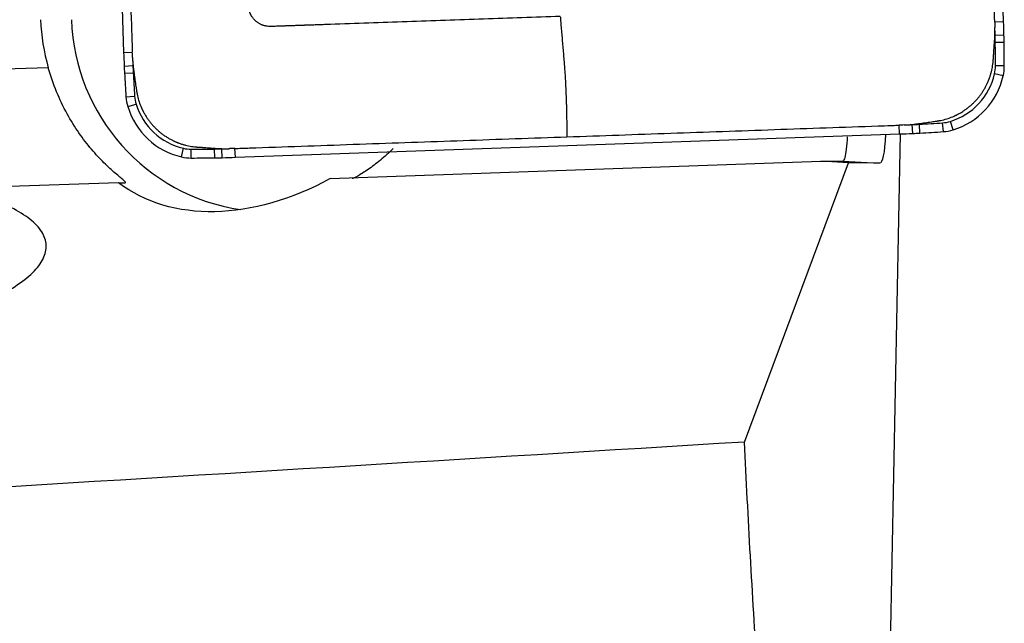
# Model space of a CAD drawing. Units: millimetres. Extents: x -57 to 129, y -81 to 25.
# Drawn here: x 92 to 99, y 0 to 5 of the extents above; entities that cross this region are included whole.
import ezdxf

# ---------------------------------------------------------------- set-up
doc = ezdxf.new("R2010")
doc.units = ezdxf.units.MM
doc.layers.add('1', color=4, linetype='CONTINUOUS')

msp = doc.modelspace()

# ---------------------------------------------------------------- linework, layer by layer
at = {"layer": '1'}
for p, q in [((98.797, 4.5502), (98.6396, 9.075)), ((92.6661, 8.8656), (92.8235, 4.3408)), ((98.797, 4.5502), (98.7371, 4.5481)), ((98.7998, 4.4592), (98.7398, 4.4576)), ((98.8008, 4.4102), (98.7408, 4.4092)), ((92.8235, 4.3408), (92.8825, 4.3428)), ((92.3119, 4.2378), (92.0135, 4.2274)), ((92.8271, 4.2498), (92.8861, 4.2524)), ((98.8021, 4.2501), (98.7421, 4.2501)), ((92.8295, 4.2009), (92.8885, 4.2041)), ((98.7944, 4.1827), (98.7359, 4.1961)), ((92.8393, 4.0411), (92.8982, 4.0453)), ((92.8516, 3.9743), (92.9081, 3.9918)), ((98.0897, 3.7887), (98.0872, 3.8485)), ((98.1803, 3.7923), (98.1772, 3.852)), ((98.229, 3.7947), (98.2254, 3.8544)), ((98.3882, 3.8046), (98.3836, 3.8642)), ((98.4547, 3.817), (98.4368, 3.8741)), ((93.582, 3.6307), (98.0897, 3.7887)), ((98.0269, 0.2297), (98.0967, 3.7889)), ((93.2159, 3.6333), (93.2289, 3.6916)), ((93.2831, 3.6257), (93.2827, 3.6854)), ((93.4426, 3.6269), (93.4412, 3.6867)), ((93.4914, 3.628), (93.4894, 3.6877)), ((93.582, 3.6307), (93.5795, 3.6905)), ((94.2261, 3.4865), (97.5561, 3.6032)), ((97.0385, 1.699), (97.7449, 3.593)), ((97.5561, 3.6032), (97.7056, 3.6032)), ((97.7449, 3.593), (97.5561, 3.6032)), ((97.7057, 3.6032), (97.9556, 3.59)), ((97.9556, 3.59), (97.7449, 3.593)), ((92.7897, 3.4581), (91.9813, 3.4298)), ((92.7897, 3.4581), (92.835, 3.4581))]:
    msp.add_line(p, q, dxfattribs=at)
for centre, major_axis, start_param, end_param in [((93.6043, 4.6111), (0, 1.35), 1.605703, 1.850933), ((93.8135, 4.6111), (0, -1.35), -1.53589, -0.146913), ((88.8411, 4.2012), (0, -10), 1.596602, 1.605703), ((88.8407, 4.2012), (0, 9.9402), -1.54499, -1.539529), ((93.82, 4.3302), (0, 4.9402), -1.55479, -1.54499), ((93.8205, 4.3302), (0, -5), 1.586802, 1.596602), ((88.8397, 4.2501), (0, 9.9402), -1.570796, -1.55479), ((88.8401, 4.2501), (0, -10), 1.570796, 1.586802), ((102.7794, 4.6898), (0, -10), -1.53589, -1.526789), ((102.7789, 4.6898), (0, 9.9402), 1.609342, 1.614804), ((97.8032, 4.4698), (0, -5), -1.526789, -1.516989), ((97.8028, 4.4698), (0, 4.9402), 1.614804, 1.624604), ((98.5028, 4.2501), (0, 0.2402), -1.797689, -1.570796), ((98.5032, 4.2501), (0, -0.3), 1.343904, 1.570796), ((102.777, 4.7387), (0, -10), -1.516989, -1.500983), ((102.7765, 4.7387), (0, 9.9402), 1.624604, 1.640609), ((98.3086, 4.2951), (0, 0.4402), -2.844887, -1.797689), ((98.3091, 4.2951), (0, -0.5), 0.296706, 1.343904), ((93.1374, 4.0621), (0, -0.3), -1.500983, -1.27409), ((93.137, 4.0621), (0, 0.2402), 1.640609, 1.867502), ((93.328, 4.1205), (0, -0.5), -1.27409, -0.226893), ((93.3275, 4.1205), (0, 0.4402), 1.867502, 2.9147), ((97.7416, 13.7826), (0, 9.9402), -3.103047, -3.097585), ((97.9607, 8.7875), (0, 4.9402), -3.097585, -3.087785), ((97.6928, 13.7802), (0, 9.9402), -3.087785, -3.071779), ((98.3669, 4.1039), (0, 0.2402), -3.071779, -2.844887), ((98.3673, 4.1039), (0, -0.3), 0.069813, 0.296706), ((97.742, 13.7826), (0, -10), 0.034907, 0.044007), ((97.9611, 8.7875), (0, -5), 0.044007, 0.053807), ((97.6933, 13.7802), (0, -10), 0.053807, 0.069813), ((93.2827, 3.9257), (0, 0.2402), 2.9147, -3.141593), ((93.2827, 13.6257), (0, 9.9402), 3.141593, -3.125587), ((93.3624, 8.6263), (0, 4.9402), -3.125587, -3.115787), ((93.2339, 13.6246), (0, 9.9402), -3.115787, -3.110325), ((93.2831, 3.9257), (0, -0.3), -0.226893, 0), ((93.2831, 13.6257), (0, -10), 0, 0.016006), ((93.3629, 8.6263), (0, -5), 0.016006, 0.025806), ((93.2343, 13.6246), (0, -10), 0.025806, 0.034907)]:
    msp.add_ellipse(centre, major_axis=major_axis, ratio=0.996195, start_param=start_param, end_param=end_param, dxfattribs=at)
at = {"layer": '1', "extrusion": (0, 0, -1)}
for centre, major_axis, ratio, start_param, end_param in [((97.9149, 4.193), (-0.0414, 0.6029), 0.117164, 2.321137, -3.131919), ((90.0704, 4.0049), (-7.6355, 0.4017), 0.000379, -3.135462, -3.134381), ((93.8561, 4.6111), (-1.1779, -1.0489), 0.721468, -1.267126, -0.133853), ((25.6164, 0), (-168.0648, -9.1387), 0.014313, -2.008944, -1.972049), ((98.2612, 0), (-0.6534, 9.4497), 0.118509, -1.546907, -1.381833)]:
    msp.add_ellipse(centre, major_axis=major_axis, ratio=ratio, start_param=start_param, end_param=end_param, dxfattribs=at)
at = {"layer": '1'}
for points, knots in [([(98.7371, 4.5481), (98.7369, 4.5519), (98.7363, 4.57), (98.7351, 4.6028), (98.7336, 4.6465), (98.7244, 4.9115), (98.7075, 5.3973), (98.6829, 6.1039), (98.6665, 6.575), (98.6583, 6.8105)], [0, 0, 0, 0, 0.005097, 0.024007, 0.043526, 0.063046, 0.375364, 0.687682, 1, 1, 1, 1]), ([(95.7879, 4.5867), (95.6145, 4.5806), (95.2676, 4.5685), (94.7474, 4.5502), (94.3897, 4.5377), (94.1946, 4.5308), (94.1624, 4.5297), (94.1358, 4.5288), (94.115, 4.528), (94.1045, 4.5277), (94.0989, 4.5275), (94.098, 4.5275), (94.096, 4.5274), (94.0936, 4.5273), (94.0909, 4.5272), (94.0882, 4.5271), (94.0848, 4.527), (94.0794, 4.5268), (94.0726, 4.5266), (94.0645, 4.5263), (94.0577, 4.526), (94.0523, 4.5258), (94.0482, 4.5257), (94.0449, 4.5256), (94.0422, 4.5255), (94.0401, 4.5254), (94.0381, 4.5254), (94.0354, 4.5253), (94.033, 4.5252), (94.031, 4.5251), (94.0301, 4.5251), (94.0247, 4.5249), (94.0146, 4.5245), (93.9937, 4.5238), (93.9751, 4.5231), (93.9588, 4.5226), (93.9507, 4.5223), (93.9439, 4.522), (93.9385, 4.5219), (93.9355, 4.5218), (93.9334, 4.5217), (93.9324, 4.5216), (93.9314, 4.5216), (93.9305, 4.5216), (93.9295, 4.5215), (93.9282, 4.5215), (93.9243, 4.5214), (93.9155, 4.5211), (93.8965, 4.5204), (93.8748, 4.5196), (93.8531, 4.5189), (93.8416, 4.5185), (93.8349, 4.5182), (93.8328, 4.5182), (93.831, 4.5181), (93.8296, 4.518), (93.8288, 4.518), (93.8279, 4.518), (93.8269, 4.5179), (93.8257, 4.5179), (93.8248, 4.5179), (93.8239, 4.5178), (93.8229, 4.5178), (93.8219, 4.5178), (93.8211, 4.5178), (93.8184, 4.5177), (93.8146, 4.5178), (93.8097, 4.518), (93.8021, 4.5186), (93.7931, 4.5199), (93.7827, 4.5222), (93.7749, 4.5243), (93.7671, 4.527), (93.7594, 4.5301), (93.7518, 4.5336), (93.7444, 4.5376), (93.7371, 4.5421), (93.7301, 4.547), (93.7234, 4.5523), (93.7169, 4.558), (93.7108, 4.5641), (93.7051, 4.5704), (93.6997, 4.5771), (93.6948, 4.5841), (93.6903, 4.5912), (93.6849, 4.601), (93.6792, 4.6136), (93.6747, 4.6277), (93.6724, 4.638), (93.6711, 4.6456), (93.6704, 4.6507), (93.67, 4.6554), (93.6698, 4.6578), (93.6697, 4.6597), (93.6696, 4.6609), (93.6696, 4.6621), (93.6695, 4.6629), (93.6695, 4.6639), (93.6695, 4.6649), (93.6694, 4.6661), (93.6694, 4.667), (93.6694, 4.668), (93.6693, 4.6694), (93.6692, 4.672), (93.6688, 4.6848), (93.668, 4.7079), (93.667, 4.7352), (93.6664, 4.7529), (93.6661, 4.761), (93.666, 4.7644), (93.6659, 4.7672), (93.6659, 4.7689), (93.6658, 4.7702), (93.6658, 4.7712), (93.6657, 4.7721), (93.6657, 4.7728), (93.6656, 4.7758), (93.6654, 4.7814), (93.665, 4.7923), (93.6646, 4.8059), (93.664, 4.8222), (93.6634, 4.8382), (93.663, 4.8513), (93.6626, 4.8615), (93.6624, 4.8669), (93.6623, 4.8702), (93.6623, 4.8722), (93.6622, 4.8746), (93.6621, 4.8773), (93.662, 4.88), (93.6619, 4.8834), (93.6616, 4.8916), (93.6613, 4.9011), (93.6609, 4.912), (93.6606, 4.9188), (93.6605, 4.9242), (93.6603, 4.9283), (93.6602, 4.9324), (93.6601, 4.9355), (93.66, 4.9375), (93.66, 4.9384), (93.6596, 4.9493), (93.6588, 4.9703), (93.6574, 5.013), (93.6502, 5.2194), (93.6373, 5.5893), (93.6191, 6.1116), (93.607, 6.4597), (93.601, 6.6338)], [0, 0, 0, 0, 0.125, 0.25, 0.375, 0.382812, 0.390625, 0.398193, 0.401978, 0.405643, 0.405762, 0.406006, 0.40625, 0.407227, 0.407715, 0.408203, 0.40918, 0.410156, 0.412109, 0.414062, 0.416016, 0.416992, 0.417969, 0.418945, 0.419434, 0.419922, 0.42041, 0.420898, 0.421875, 0.422119, 0.422363, 0.422478, 0.426025, 0.429688, 0.4375, 0.439453, 0.441406, 0.443359, 0.444336, 0.445312, 0.445557, 0.445801, 0.446045, 0.446289, 0.446411, 0.446777, 0.447266, 0.449219, 0.453125, 0.460938, 0.464844, 0.46875, 0.469238, 0.469727, 0.470215, 0.470581, 0.470703, 0.470825, 0.471191, 0.471436, 0.47168, 0.471802, 0.472168, 0.472412, 0.472656, 0.472778, 0.474609, 0.475586, 0.476562, 0.480469, 0.482422, 0.484375, 0.486328, 0.488281, 0.490234, 0.492188, 0.494141, 0.496094, 0.498047, 0.5, 0.501953, 0.503906, 0.505859, 0.507812, 0.509766, 0.511719, 0.515625, 0.519531, 0.522461, 0.523438, 0.525391, 0.526367, 0.5271, 0.527344, 0.527832, 0.528076, 0.52832, 0.528442, 0.528809, 0.529053, 0.529297, 0.529419, 0.529785, 0.530273, 0.53125, 0.539062, 0.546875, 0.550781, 0.551758, 0.552734, 0.553223, 0.553711, 0.553955, 0.554199, 0.554443, 0.554565, 0.554688, 0.556641, 0.558594, 0.5625, 0.566406, 0.570312, 0.573975, 0.575806, 0.577637, 0.577881, 0.578125, 0.579102, 0.57959, 0.580078, 0.581055, 0.582031, 0.585938, 0.587891, 0.589844, 0.59082, 0.591797, 0.592773, 0.59375, 0.593994, 0.594238, 0.59438, 0.601807, 0.609375, 0.625, 0.75, 0.875, 1, 1, 1, 1]), ([(92.8038, 6.6053), (92.812, 6.3698), (92.8284, 5.8987), (92.853, 5.1921), (92.8704, 4.6916), (92.8801, 4.4123), (92.8818, 4.3648), (92.8824, 4.3467), (92.8825, 4.3428)], [0, 0, 0, 0, 0.312318, 0.624636, 0.936954, 0.975993, 0.994903, 1, 1, 1, 1]), ([(95.7879, 4.5867), (95.7881, 4.5822), (95.7884, 4.5753), (95.7889, 4.5677), (95.7892, 4.5641), (95.7893, 4.5624), (95.7894, 4.5614), (95.7894, 4.5608), (95.7898, 4.5566), (95.7905, 4.5487), (95.7925, 4.5251), (95.7955, 4.4896), (95.7995, 4.4422), (95.8036, 4.3948), (95.8076, 4.3474), (95.8106, 4.3118), (95.8127, 4.2881), (95.8135, 4.2782), (95.8142, 4.2704), (95.8148, 4.2624), (95.8166, 4.2403), (95.8193, 4.2022), (95.8219, 4.1578), (95.8233, 4.1285), (95.8239, 4.1161), (95.8241, 4.1116), (95.8242, 4.1071), (95.8245, 4.1014), (95.8251, 4.0878), (95.8257, 4.0719), (95.8264, 4.056), (95.8268, 4.0469), (95.8274, 4.0333), (95.8281, 4.0127), (95.829, 3.9853), (95.8295, 3.9649), (95.8298, 3.9525), (95.8298, 3.948), (95.8299, 3.9435), (95.83, 3.9379), (95.8305, 3.9154), (95.8316, 3.8593), (95.8326, 3.8054), (95.8333, 3.7695)], [0, 0, 0, 0, 0.015625, 0.023438, 0.027344, 0.029297, 0.030273, 0.03125, 0.031738, 0.046875, 0.0625, 0.125, 0.1875, 0.25, 0.3125, 0.375, 0.390625, 0.40625, 0.414062, 0.421875, 0.4375, 0.5, 0.5625, 0.59375, 0.601562, 0.605469, 0.609375, 0.617188, 0.625, 0.65625, 0.671875, 0.679688, 0.6875, 0.71875, 0.75, 0.78125, 0.789062, 0.792969, 0.796875, 0.804688, 0.8125, 0.875, 1, 1, 1, 1]), ([(98.7369, 4.4282), (98.7369, 4.4292), (98.7371, 4.4311), (98.7372, 4.434), (98.7374, 4.4368), (98.7376, 4.4395), (98.7378, 4.4432), (98.738, 4.4478), (98.7382, 4.4533), (98.7385, 4.4607), (98.7387, 4.4699), (98.7388, 4.4809), (98.7388, 4.4901), (98.7387, 4.4975), (98.7386, 4.5021), (98.7385, 4.5058), (98.7384, 4.5087), (98.7383, 4.5108), (98.7383, 4.5119)], [0, 0, 0, 0, 0.03655, 0.069517, 0.102485, 0.135452, 0.168419, 0.234354, 0.300288, 0.366223, 0.498092, 0.629961, 0.76183, 0.827765, 0.8937, 0.926667, 0.959634, 1, 1, 1, 1]), ([(98.7273, 4.2905), (98.7273, 4.2906), (98.7273, 4.2911), (98.7274, 4.2921), (98.7276, 4.2949), (98.7279, 4.299), (98.7284, 4.3063), (98.729, 4.3155), (98.7298, 4.3265), (98.7313, 4.3486), (98.7331, 4.3738), (98.735, 4.4021), (98.736, 4.4159), (98.7365, 4.4232), (98.7366, 4.4244), (98.7367, 4.4261), (98.7368, 4.4274), (98.7369, 4.4282)], [0, 0, 0, 0, 0.002351, 0.012349, 0.022347, 0.06234, 0.102333, 0.182319, 0.262304, 0.34229, 0.662233, 0.812207, 0.957493, 0.96218, 0.972178, 0.982177, 1, 1, 1, 1]), ([(92.8838, 4.3067), (92.8838, 4.3056), (92.884, 4.3026), (92.8842, 4.2978), (92.8844, 4.2923), (92.8848, 4.2849), (92.8855, 4.2757), (92.8866, 4.2611), (92.8879, 4.2482), (92.8892, 4.2373), (92.8898, 4.2327), (92.8903, 4.229), (92.8907, 4.2262), (92.8909, 4.2243), (92.8911, 4.2233)], [0, 0, 0, 0, 0.040366, 0.1063, 0.172235, 0.23817, 0.370039, 0.501908, 0.765646, 0.831581, 0.897515, 0.930483, 0.96345, 1, 1, 1, 1]), ([(98.3425, 3.8762), (98.3428, 3.8763), (98.3436, 3.8764), (98.3452, 3.8766), (98.3473, 3.8769), (98.3506, 3.8775), (98.3548, 3.8782), (98.365, 3.8799), (98.387, 3.8845), (98.4212, 3.894), (98.45, 3.9051), (98.4659, 3.9123), (98.469, 3.9138), (98.4707, 3.9146), (98.4719, 3.9152), (98.473, 3.9157), (98.4744, 3.9164), (98.4757, 3.917), (98.4769, 3.9176), (98.4779, 3.9181), (98.4796, 3.9189), (98.4813, 3.9197), (98.4837, 3.921), (98.487, 3.9227), (98.4932, 3.9259), (98.4997, 3.9295), (98.5094, 3.9351), (98.5222, 3.943), (98.5394, 3.9546), (98.5546, 3.966), (98.5664, 3.9756), (98.5751, 3.983), (98.5836, 3.9906), (98.5919, 3.9985), (98.6, 4.0066), (98.608, 4.0149), (98.6157, 4.0234), (98.6231, 4.0321), (98.6304, 4.041), (98.6374, 4.0501), (98.6442, 4.0593), (98.6507, 4.0687), (98.657, 4.0782), (98.663, 4.0878), (98.6688, 4.0976), (98.6761, 4.1108), (98.6821, 4.1225), (98.6868, 4.1327), (98.6898, 4.1393), (98.692, 4.1444), (98.6936, 4.1482), (98.6941, 4.1493), (98.6947, 4.1508), (98.6952, 4.1521), (98.6958, 4.1534), (98.6962, 4.1545), (98.6968, 4.156), (98.6973, 4.1573), (98.6977, 4.1583), (98.6981, 4.1594), (98.6988, 4.1611), (98.6997, 4.1635), (98.7006, 4.1661), (98.7038, 4.1747), (98.7087, 4.1895), (98.7165, 4.2174), (98.7222, 4.2453), (98.7254, 4.2694), (98.7265, 4.2805), (98.7269, 4.2854), (98.727, 4.2871), (98.7271, 4.2884), (98.7272, 4.2894), (98.7272, 4.2901), (98.7273, 4.2905)], [0, 0, 0, 0, 0.001725, 0.003979, 0.008489, 0.012998, 0.022016, 0.031035, 0.067109, 0.139258, 0.211406, 0.220425, 0.224934, 0.228316, 0.229443, 0.231698, 0.233952, 0.237334, 0.238462, 0.240716, 0.242971, 0.24748, 0.249735, 0.256499, 0.265517, 0.283555, 0.292573, 0.319629, 0.355703, 0.391777, 0.409814, 0.427852, 0.445889, 0.463926, 0.481963, 0.5, 0.518037, 0.536074, 0.554111, 0.572148, 0.590186, 0.608223, 0.62626, 0.644297, 0.662334, 0.680371, 0.716445, 0.725464, 0.734483, 0.751392, 0.75252, 0.754774, 0.757029, 0.760411, 0.761538, 0.763793, 0.766048, 0.769429, 0.770557, 0.771684, 0.775066, 0.779575, 0.784085, 0.788594, 0.824668, 0.860742, 0.932891, 0.968965, 0.987002, 0.991511, 0.994893, 0.996021, 0.998275, 1, 1, 1, 1]), ([(92.835, 3.4581), (92.8401, 3.4581), (92.8349, 3.4642), (92.8093, 3.4869), (92.7898, 3.5029), (92.7439, 3.5428), (92.7175, 3.5667), (92.6629, 3.6207), (92.6345, 3.651), (92.5769, 3.7187), (92.5479, 3.7561), (92.4922, 3.8365), (92.4652, 3.8796), (92.414, 3.9732), (92.3897, 4.0235), (92.347, 4.1274), (92.3281, 4.1814), (92.3119, 4.2378)], [0, 0, 0, 0, 0.125, 0.125, 0.25, 0.25, 0.375, 0.375, 0.5, 0.5, 0.625, 0.625, 0.75, 0.75, 0.875, 0.875, 1, 1, 1, 1]), ([(92.8911, 4.2233), (92.8912, 4.2225), (92.8914, 4.2212), (92.8916, 4.2195), (92.8922, 4.2151), (92.8932, 4.2078), (92.8951, 4.1942), (92.8976, 4.1766), (92.9006, 4.1552), (92.9037, 4.1333), (92.9062, 4.1151), (92.9083, 4.1004), (92.9093, 4.0929), (92.9099, 4.0889), (92.91, 4.088), (92.9101, 4.0872), (92.9102, 4.0867), (92.9102, 4.0866)], [0, 0, 0, 0, 0.017823, 0.027822, 0.03782, 0.112807, 0.187793, 0.337767, 0.497738, 0.65771, 0.817681, 0.897667, 0.977653, 0.982652, 0.987651, 0.997649, 1, 1, 1, 1]), ([(92.9102, 4.0866), (92.9103, 4.0862), (92.9104, 4.0855), (92.9106, 4.0838), (92.9109, 4.0817), (92.9114, 4.0784), (92.9121, 4.0741), (92.9139, 4.0639), (92.9184, 4.0418), (92.9279, 4.0075), (92.939, 3.9786), (92.9462, 3.9627), (92.9476, 3.9595), (92.9484, 3.9579), (92.949, 3.9566), (92.9495, 3.9556), (92.9502, 3.9541), (92.9508, 3.9528), (92.9514, 3.9516), (92.9519, 3.9506), (92.9527, 3.9489), (92.9535, 3.9472), (92.9548, 3.9448), (92.9565, 3.9414), (92.9597, 3.9353), (92.9633, 3.9287), (92.9689, 3.919), (92.9767, 3.9061), (92.9883, 3.8889), (92.9996, 3.8736), (93.0091, 3.8618), (93.0165, 3.853), (93.0242, 3.8445), (93.032, 3.8361), (93.0401, 3.828), (93.0484, 3.82), (93.0568, 3.8123), (93.0655, 3.8048), (93.0744, 3.7975), (93.0834, 3.7905), (93.0926, 3.7837), (93.1019, 3.7771), (93.1114, 3.7708), (93.121, 3.7648), (93.1307, 3.759), (93.1439, 3.7516), (93.1556, 3.7457), (93.1657, 3.7409), (93.1722, 3.7379), (93.1773, 3.7356), (93.1812, 3.734), (93.1822, 3.7336), (93.1837, 3.733), (93.185, 3.7324), (93.1863, 3.7319), (93.1874, 3.7315), (93.1889, 3.7309), (93.1902, 3.7304), (93.1912, 3.73), (93.1923, 3.7295), (93.194, 3.7289), (93.1964, 3.728), (93.199, 3.727), (93.2076, 3.7238), (93.2223, 3.7189), (93.25, 3.7111), (93.2778, 3.7054), (93.3018, 3.7022), (93.3129, 3.7011), (93.3178, 3.7007), (93.3195, 3.7005), (93.3208, 3.7004), (93.3218, 3.7004), (93.3225, 3.7003), (93.3229, 3.7003)], [0, 0, 0, 0, 0.001725, 0.003979, 0.008489, 0.012998, 0.022016, 0.031035, 0.067109, 0.139258, 0.211406, 0.220425, 0.224934, 0.228316, 0.229443, 0.231698, 0.233952, 0.237334, 0.238462, 0.240716, 0.242971, 0.24748, 0.249735, 0.256499, 0.265517, 0.283555, 0.292573, 0.319629, 0.355703, 0.391777, 0.409814, 0.427852, 0.445889, 0.463926, 0.481963, 0.5, 0.518037, 0.536074, 0.554111, 0.572148, 0.590186, 0.608223, 0.62626, 0.644297, 0.662334, 0.680371, 0.716445, 0.725464, 0.734483, 0.751392, 0.75252, 0.754774, 0.757029, 0.760411, 0.761538, 0.763793, 0.766048, 0.769429, 0.770557, 0.771684, 0.775066, 0.779575, 0.784085, 0.788594, 0.824668, 0.860742, 0.932891, 0.968965, 0.987002, 0.991511, 0.994893, 0.996021, 0.998275, 1, 1, 1, 1]), ([(95.8333, 3.7695), (96.068, 3.7777), (96.5372, 3.7941), (97.2411, 3.8188), (97.7397, 3.8363), (98.0179, 3.846), (98.0653, 3.8477), (98.0833, 3.8483), (98.0872, 3.8485)], [0, 0, 0, 0, 0.312318, 0.624636, 0.936954, 0.975993, 0.994903, 1, 1, 1, 1]), ([(98.1232, 3.8497), (98.1243, 3.8498), (98.1272, 3.8499), (98.132, 3.8501), (98.1375, 3.8504), (98.1449, 3.8508), (98.154, 3.8514), (98.1686, 3.8526), (98.1814, 3.8539), (98.1923, 3.8552), (98.1969, 3.8558), (98.2005, 3.8562), (98.2033, 3.8566), (98.2053, 3.8569), (98.2063, 3.857)], [0, 0, 0, 0, 0.040366, 0.1063, 0.172235, 0.23817, 0.370039, 0.501908, 0.765646, 0.831581, 0.897515, 0.930483, 0.96345, 1, 1, 1, 1]), ([(98.2063, 3.857), (98.2071, 3.8571), (98.2083, 3.8573), (98.2101, 3.8576), (98.2144, 3.8582), (98.2216, 3.8592), (98.2353, 3.8611), (98.2527, 3.8636), (98.2741, 3.8666), (98.2959, 3.8697), (98.314, 3.8722), (98.3286, 3.8743), (98.3361, 3.8753), (98.3401, 3.8759), (98.341, 3.876), (98.3418, 3.8762), (98.3424, 3.8762), (98.3425, 3.8762)], [0, 0, 0, 0, 0.017823, 0.027822, 0.03782, 0.112807, 0.187793, 0.337767, 0.497738, 0.65771, 0.817681, 0.897667, 0.977653, 0.982652, 0.987651, 0.997649, 1, 1, 1, 1]), ([(93.5795, 3.6905), (93.5833, 3.6906), (93.6013, 3.6912), (93.634, 3.6924), (93.6776, 3.6939), (93.9415, 3.7031), (94.4255, 3.7201), (95.1294, 3.7448), (95.5987, 3.7612), (95.8333, 3.7695)], [0, 0, 0, 0, 0.005097, 0.024007, 0.043526, 0.063046, 0.375364, 0.687682, 1, 1, 1, 1]), ([(97.7358, 3.7704), (97.7354, 3.763), (97.7349, 3.7558), (97.732, 3.7179), (97.7292, 3.691), (97.7231, 3.648), (97.7197, 3.6313), (97.7128, 3.6089), (97.7092, 3.6032), (97.7057, 3.6032)], [0, 0, 0, 0, 0.07052, 0.07052, 0.380347, 0.380347, 0.690173, 0.690173, 1, 1, 1, 1]), ([(93.3229, 3.7003), (93.323, 3.7003), (93.3235, 3.7002), (93.3245, 3.7002), (93.3272, 3.7), (93.3313, 3.6997), (93.3386, 3.6992), (93.3478, 3.6985), (93.3588, 3.6978), (93.3808, 3.6962), (93.4059, 3.6945), (93.4341, 3.6925), (93.4478, 3.6915), (93.4551, 3.691), (93.4562, 3.6909), (93.458, 3.6908), (93.4592, 3.6907), (93.4601, 3.6907)], [0, 0, 0, 0, 0.002351, 0.012349, 0.022347, 0.06234, 0.102333, 0.182319, 0.262304, 0.34229, 0.662233, 0.812207, 0.957493, 0.96218, 0.972178, 0.982177, 1, 1, 1, 1]), ([(93.4601, 3.6907), (93.4611, 3.6906), (93.463, 3.6905), (93.4658, 3.6903), (93.4686, 3.6901), (93.4713, 3.6899), (93.475, 3.6897), (93.4796, 3.6895), (93.4851, 3.6893), (93.4924, 3.689), (93.5016, 3.6888), (93.5126, 3.6887), (93.5218, 3.6887), (93.5291, 3.6888), (93.5337, 3.6889), (93.5373, 3.689), (93.5403, 3.6891), (93.5423, 3.6892), (93.5435, 3.6892)], [0, 0, 0, 0, 0.03655, 0.069517, 0.102485, 0.135452, 0.168419, 0.234354, 0.300288, 0.366223, 0.498092, 0.629961, 0.76183, 0.827765, 0.8937, 0.926667, 0.959634, 1, 1, 1, 1]), ([(94.6538, 3.6904), (94.6245, 3.6612), (94.5952, 3.6349), (94.5377, 3.5874), (94.5095, 3.5663), (94.4563, 3.5295), (94.4317, 3.5142), (94.3931, 3.4926), (94.3797, 3.4865), (94.3755, 3.4865)], [0, 0, 0, 0, 0.25, 0.25, 0.5, 0.5, 0.75, 0.75, 1, 1, 1, 1]), ([(91.8455, 2.6311), (91.9136, 2.6601), (91.9756, 2.6903), (92.0831, 2.7512), (92.1289, 2.7819), (92.2046, 2.844), (92.2346, 2.8754), (92.2783, 2.9387), (92.2914, 2.97), (92.3008, 3.0316), (92.2971, 3.062), (92.2728, 3.1219), (92.2518, 3.1514), (92.194, 3.2078), (92.1571, 3.2349), (92.0675, 3.2868), (92.0144, 3.3118), (91.9538, 3.3352)], [0, 0, 0, 0, 0.125, 0.125, 0.25, 0.25, 0.375, 0.375, 0.5, 0.5, 0.625, 0.625, 0.75, 0.75, 0.875, 0.875, 1, 1, 1, 1])]:
    msp.add_open_spline(points, degree=3, knots=knots, dxfattribs=at)
for points in [[(98.7371, 4.5481), (98.7375, 4.536), (98.7379, 4.524), (98.7382, 4.5119)], [(92.8839, 4.3067), (92.8834, 4.3187), (92.883, 4.3308), (92.8825, 4.3428)], [(98.1232, 3.8498), (98.1112, 3.8493), (98.0992, 3.8489), (98.0872, 3.8485)], [(93.5795, 3.6905), (93.5675, 3.69), (93.5555, 3.6896), (93.5435, 3.6893)]]:
    msp.add_open_spline(points, degree=3, dxfattribs=at)

doc.saveas('drawing.dxf')
